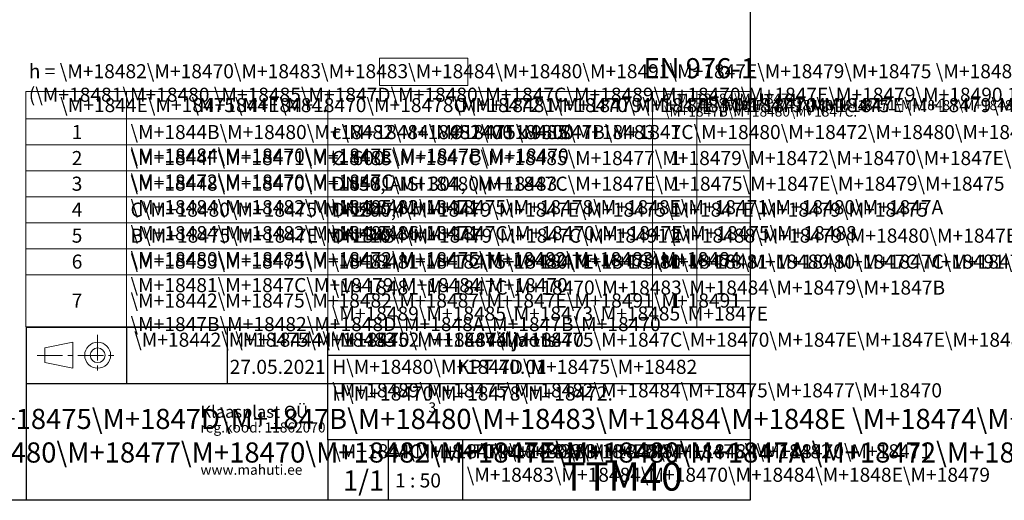
# Model space of a CAD drawing. Units: millimetres. Extents: x 8 to 611, y 5 to 290.
# Drawn here: x 230 to 474, y 5 to 125 of the extents above; entities that cross this region are included whole.
import ezdxf

# ---------------------------------------------------------------- set-up
doc = ezdxf.new("R2010")
doc.units = ezdxf.units.MM
doc.linetypes.add('CENTER', pattern=[10.16, 6.35, -1.27, 1.27, -1.27])
doc.styles.add('SLDTEXTSTYLE0', font='TXT', dxfattribs={"width": 0.605, "bigfont": 'bigfont'})
doc.styles.add('SLDTEXTSTYLE1', font='TXT', dxfattribs={"width": 0.605})
doc.styles.add('SLDTEXTSTYLE2', font='TXT', dxfattribs={"width": 0.57})

# ---------------------------------------------------------------- blocks, each defined once
blk = doc.blocks.new('SW_NOTE_0')
at = {"color": 0, "linetype": 'Continuous', "lineweight": 0, "attachment_point": 1, "style": 'SLDTEXTSTYLE1'}
for s, insert, char_height in [('Klaasplast OÜ', (0, 3.87), 3), ('reg.kood: 11862070', (0, -0.28), 2.5), ('www.mahuti.ee', (0, -10.78), 2.5)]:
    blk.add_mtext(s, dxfattribs=dict(at, insert=insert, char_height=char_height))
blk = doc.blocks.new('SW_TABLEANNOTATION_0')
at = {"color": 0, "linetype": 'Continuous', "lineweight": 0}
for p, q in [((0, 0), (0, -58.4)), ((180.03, 0), (0, 0)), ((180.03, -58.4), (180.03, 0)), ((25.06, 0), (25.06, -58.4)), ((75.07, 0), (75.07, -58.4)), ((155.79, 0), (155.79, -58.4)), ((166.79, 0), (166.79, -58.4)), ((0, -6.8), (180.03, -6.8)), ((0, -13.25), (180.03, -13.25)), ((0, -19.7), (180.03, -19.7)), ((0, -26.15), (180.03, -26.15)), ((0, -32.6), (180.03, -32.6)), ((0, -39.05), (180.03, -39.05)), ((0, -45.5), (180.03, -45.5)), ((75.07, -51.95), (155.79, -51.95)), ((166.79, -51.95), (180.03, -51.95)), ((0, -58.4), (180.03, -58.4))]:
    blk.add_line(p, q, dxfattribs=at)
at = {"color": 0, "linetype": 'Continuous', "lineweight": 0, "attachment_point": 1}
for s, insert, char_height, style in [('\\M+1844E\\M+18475\\M+18484.', (8.56, -1.6), 3.5, 'SLDTEXTSTYLE0'), ('\\M+1844E\\M+18470\\M+18478\\M+18472\\M+18470\\M+1847E\\M+18479\\M+18475', (41.22, -1.6), 3.5, 'SLDTEXTSTYLE0'), ('O\\M+18481\\M+18479\\M+18483\\M+18470\\M+1847E\\M+18479\\M+18475', (106.36, -1.6), 3.5, 'SLDTEXTSTYLE0'), ('C\\M+18484\\M+18474.', (158.42, -0.5), 2.5, 'SLDTEXTSTYLE0'), ('H\\M+18475\\M+18480\\M+18471\\M+18487\\M+18480\\M+18474.', (167.32, -2.11), 2.5, 'SLDTEXTSTYLE0'), ('\\M+1847B\\M+18480\\M+1847C.', (158.68, -3.72), 2.5, 'SLDTEXTSTYLE0'), ('1', (11.44, -8.3), 3.5, 'SLDTEXTSTYLE1'), ('\\M+1844B\\M+18480\\M+18482\\M+18481\\M+18485\\M+18483 \\M+18484\\M+18470\\M+1847E\\M+1847B\\M+18470', (26.06, -8.3), 3.5, 'SLDTEXTSTYLE0'), ('c\\M+18484\\M+18475\\M+1847B\\M+1847C\\M+18480\\M+18472\\M+18480\\M+1847C\\M+18480\\M+1847B\\M+1847E\\M+18480,', (76.07, -8.3), 3.5, 'SLDTEXTSTYLE0'), ('%%c', (105.31, -8.3), 3.5, 'SLDTEXTSTYLE1'), ('2400 x 9300', (110.49, -8.3), 3.5, 'SLDTEXTSTYLE1'), ('1', (160.2, -8.3), 3.5, 'SLDTEXTSTYLE1'), ('\\M+1844F\\M+18471\\M+18483\\M+1847C\\M+18485\\M+18477\\M+18479\\M+18472\\M+18470\\M+1847E\\M+18479\\M+18475 \\M+18472\\M+18470\\M+1847C', (26.06, -14.75), 3.5, 'SLDTEXTSTYLE0'), ('%%c', (76.07, -14.75), 3.5, 'SLDTEXTSTYLE1'), ('2', (11.44, -14.75), 3.5, 'SLDTEXTSTYLE1'), ('600', (81.24, -14.75), 3.5, 'SLDTEXTSTYLE1'), ('1', (160.2, -14.75), 3.5, 'SLDTEXTSTYLE1'), ('3', (11.44, -21.12), 3.5, 'SLDTEXTSTYLE1'), ('\\M+18448\\M+18470\\M+18481\\M+18480\\M+1847C\\M+1847E\\M+18475\\M+1847E\\M+18479\\M+18475 \\M+18484\\M+18482\\M+18485\\M+18471', (26.06, -21.12), 3.5, 'SLDTEXTSTYLE0'), ('DN50, AISI 304, \\M+18483 \\M+18482\\M+18475\\M+18478\\M+1848E\\M+18471\\M+18480\\M+1847A', (76.07, -21.12), 3.5, 'SLDTEXTSTYLE0'), ('1', (160.2, -21.12), 3.5, 'SLDTEXTSTYLE1'), ('4', (11.44, -27.57), 3.5, 'SLDTEXTSTYLE1'), ('C\\M+18480\\M+18475\\M+18474\\M+18479\\M+1847E\\M+18475\\M+1847E\\M+18479\\M+18475 \\M+18484\\M+18482\\M+18485\\M+18471', (26.06, -27.57), 3.5, 'SLDTEXTSTYLE0'), ('DN200, \\M+18486\\M+1847C\\M+18470\\M+1847E\\M+18475\\M+18488', (76.07, -27.57), 3.5, 'SLDTEXTSTYLE0'), ('1', (160.2, -27.57), 3.5, 'SLDTEXTSTYLE1'), ('5', (11.44, -34.02), 3.5, 'SLDTEXTSTYLE1'), ('B\\M+18475\\M+1847E\\M+18484\\M+18479\\M+1847C\\M+18491\\M+18488\\M+18479\\M+18480\\M+1847E\\M+1847E\\M+18480\\M+18475 \\M+18480\\M+18484\\M+18472\\M+18475\\M+18482\\M+18483\\M+18484.', (26.06, -34.02), 3.5, 'SLDTEXTSTYLE0'), ('DN110', (76.07, -34.02), 3.5, 'SLDTEXTSTYLE1'), ('2', (160.2, -34.02), 3.5, 'SLDTEXTSTYLE1'), ('6', (11.44, -40.47), 3.5, 'SLDTEXTSTYLE1'), ('\\M+18453\\M+18475\\M+18481\\M+1847C\\M+18480\\M+18479\\M+18478\\M+18480\\M+1847C\\M+18491\\M+18488\\M+18479\\M+18491 \\M+18481\\M+1847C\\M+18479\\M+18484\\M+18470', (26.06, -40.47), 3.5, 'SLDTEXTSTYLE0'), ('\\M+18481\\M+18475\\M+1847E\\M+18480\\M+18481\\M+18480\\M+1847C\\M+18479\\M+18485\\M+18482\\M+18475\\M+18484\\M+18470\\M+1847E', (76.07, -40.47), 3.5, 'SLDTEXTSTYLE0'), ('1', (160.2, -40.47), 3.5, 'SLDTEXTSTYLE1'), ('\\M+18481\\M+1847C\\M+18470\\M+18483\\M+18484\\M+18479\\M+1847B', (76.07, -46.92), 3.5, 'SLDTEXTSTYLE0'), ('7', (11.44, -50.15), 3.5, 'SLDTEXTSTYLE1'), ('\\M+18442\\M+18475\\M+18482\\M+18487\\M+1847E\\M+18491\\M+18491 \\M+1847B\\M+18482\\M+1848D\\M+1848A\\M+1847B\\M+18470', (26.06, -50.15), 3.5, 'SLDTEXTSTYLE0'), ('1', (160.2, -50.15), 3.5, 'SLDTEXTSTYLE1'), ('\\M+18489\\M+18485\\M+18473\\M+18485\\M+1847E', (76.07, -53.37), 3.5, 'SLDTEXTSTYLE0')]:
    blk.add_mtext(s, dxfattribs=dict(at, insert=insert, char_height=char_height, style=style))

msp = doc.modelspace()

# ---------------------------------------------------------------- linework, layer by layer
at = {"color": 7, "linetype": 'Continuous', "lineweight": 30}
for p, q in [((411.130078, 290.301252), (411.130078, 5.363467)), ((306.171966, 34.363467), (306.171966, 48.363467)), ((321.171966, 20.363467), (321.171966, 5.363467)), ((339.690562, 5.363467), (339.690562, 20.363467)), ((411.130078, 5.363467), (7.59968, 5.363467))]:
    msp.add_line(p, q, dxfattribs=at)
at = {"color": 7, "linetype": 'Continuous', "lineweight": 0}
for p, q in [((319.017007, 115.150214), (340.947434, 115.150214)), ((319.017007, 115.150214), (319.017007, 108.40239)), ((340.947434, 115.150214), (340.947434, 108.40239)), ((319.017007, 108.40239), (340.947434, 108.40239)), ((235.837653, 43.207476), (242.775671, 44.599438)), ((242.775671, 44.599438), (242.775671, 38.156992)), ((235.837653, 39.548954), (235.837653, 43.207476)), ((242.775671, 38.156992), (235.837653, 39.548954)), ((306.171966, 20.363467), (321.171966, 20.363467)), ((396.171966, 20.363467), (381.171966, 20.363467))]:
    msp.add_line(p, q, dxfattribs=at)
at = {"color": 179, "linetype": 'Continuous', "lineweight": 30}
for p, q in [((231.171966, 48.363467), (411.171966, 48.363467)), ((231.171966, 48.363467), (231.171966, 5.363467)), ((256.171966, 48.363467), (256.171966, 34.363467)), ((281.162441, 48.363467), (281.162441, 34.362817)), ((411.130078, 41.36311), (306.171966, 41.36311)), ((231.171966, 34.363467), (411.171966, 34.363467)), ((306.171966, 20.363467), (306.171966, 34.363467)), ((306.171966, 20.363467), (306.171966, 5.363467)), ((411.171966, 20.363467), (306.171966, 20.363467))]:
    msp.add_line(p, q, dxfattribs=at)
at = {"color": 179, "linetype": 'CENTER', "lineweight": 0}
for p, q in [((248.970331, 46.452446), (248.970331, 36.376419)), ((233.917876, 41.36311), (253.834233, 41.36311))]:
    msp.add_line(p, q, dxfattribs=at)
at = {"color": 7, "linetype": 'Continuous', "lineweight": 15}
msp.add_line((321.171966, 5.363467), (339.690562, 5.363467), dxfattribs=at)
at = {"color": 7, "linetype": 'Continuous', "lineweight": 0}
for radius in [3.221223, 1.829261]:
    msp.add_circle((248.970331, 41.378215), radius, dxfattribs=at)

# ---------------------------------------------------------------- block references
for name, p in [('SW_TABLEANNOTATION_0', (231.080698, 106.862507)), ('SW_NOTE_0', (274.52809, 24.978107))]:
    msp.add_blockref(name, p, dxfattribs=at)

# ---------------------------------------------------------------- texts
for s, insert, char_height, attachment_point, style in [('EN 976-1', (384.625489, 115.171868), 5, 1, 'SLDTEXTSTYLE1'), ('h = \\M+18482\\M+18470\\M+18483\\M+18483\\M+18484\\M+18480\\M+18491\\M+1847E\\M+18479\\M+18475 \\M+18480\\M+18484 \\M+18478\\M+18475\\M+1847D\\M+1847C\\M+18479 (\\M+18481\\M+18480 \\M+18485\\M+1847D\\M+18480\\M+1847C\\M+18489\\M+18470\\M+1847E\\M+18479\\M+18490 1000):', (231.84878, 113.6716), 3.5, 1, 'SLDTEXTSTYLE0'), ('\\M+18442\\M+18475\\M+18483', (258.049014, 46.998427), 3.5, 1, 'SLDTEXTSTYLE0'), ('\\M+18444\\M+18470\\M+18484\\M+18470', (283.174112, 46.998427), 3.5, 1, 'SLDTEXTSTYLE0'), ('\\M+18452\\M+18474\\M+18475\\M+1847C\\M+18470\\M+1847E\\M+1847E\\M+1848D\\M+18475', (307.266758, 46.998427), 3.5, 1, 'SLDTEXTSTYLE0'), ('E. Väljaots', (340.027785, 46.998427), 3.5, 1, 'SLDTEXTSTYLE1'), ('27.05.2021', (293.704921, 40.256593), 3.5, 2, 'SLDTEXTSTYLE1'), ('H\\M+18480\\M+1847D\\M+18475\\M+18482 \\M+18489\\M+18475\\M+18482\\M+18484\\M+18475\\M+18477\\M+18470', (307.266758, 40.256592), 3.5, 1, 'SLDTEXTSTYLE0'), ('KPT.40.01', (349.436464, 40.256592), 3.5, 2, 'SLDTEXTSTYLE1'), ('H\\M+18470\\M+18478\\M+18472.', (307.266758, 33.634604), 3.5, 1, 'SLDTEXTSTYLE0'), ('3', (331.181418, 29.671826), 2.5, 1, 'SLDTEXTSTYLE1'), ('40 m  \\M+18475\\M+1847D\\M+1847B\\M+18480\\M+18483\\M+18484\\M+1848E \\M+18474\\M+1847C\\M+18491 \\M+18481\\M+18480\\M+18477\\M+18470\\M+18482\\M+1847E\\M+18480\\M+1847A \\M+18472\\M+18480\\M+18474\\M+1848D', (363.947881, 28.070084), 5, 2, 'SLDTEXTSTYLE0'), ('\\M+1844C\\M+18479\\M+18483\\M+18484', (307.509444, 19.292026), 3.5, 1, 'SLDTEXTSTYLE0'), ('M\\M+18470\\M+18483\\M+1848A\\M+18484\\M+18470\\M+18471', (322.067981, 19.292026), 3.5, 1, 'SLDTEXTSTYLE0'), ('H\\M+18480\\M+1847D\\M+18475\\M+18482 \\M+18483\\M+18484\\M+18470\\M+18484\\M+1848E\\M+18479', (340.686465, 19.292026), 3.5, 1, 'SLDTEXTSTYLE0'), ('TTM40', (379.401873, 14.770462), 7, 2, 'SLDTEXTSTYLE1'), ('1/1', (309.942879, 12.770104), 5, 1, 'SLDTEXTSTYLE1'), ('1 : 50', (328.582399, 12.044261), 3.5, 2, 'SLDTEXTSTYLE2')]:
    msp.add_mtext(s, dxfattribs=dict(at, insert=insert, char_height=char_height, attachment_point=attachment_point, style=style))

doc.saveas('drawing.dxf')
